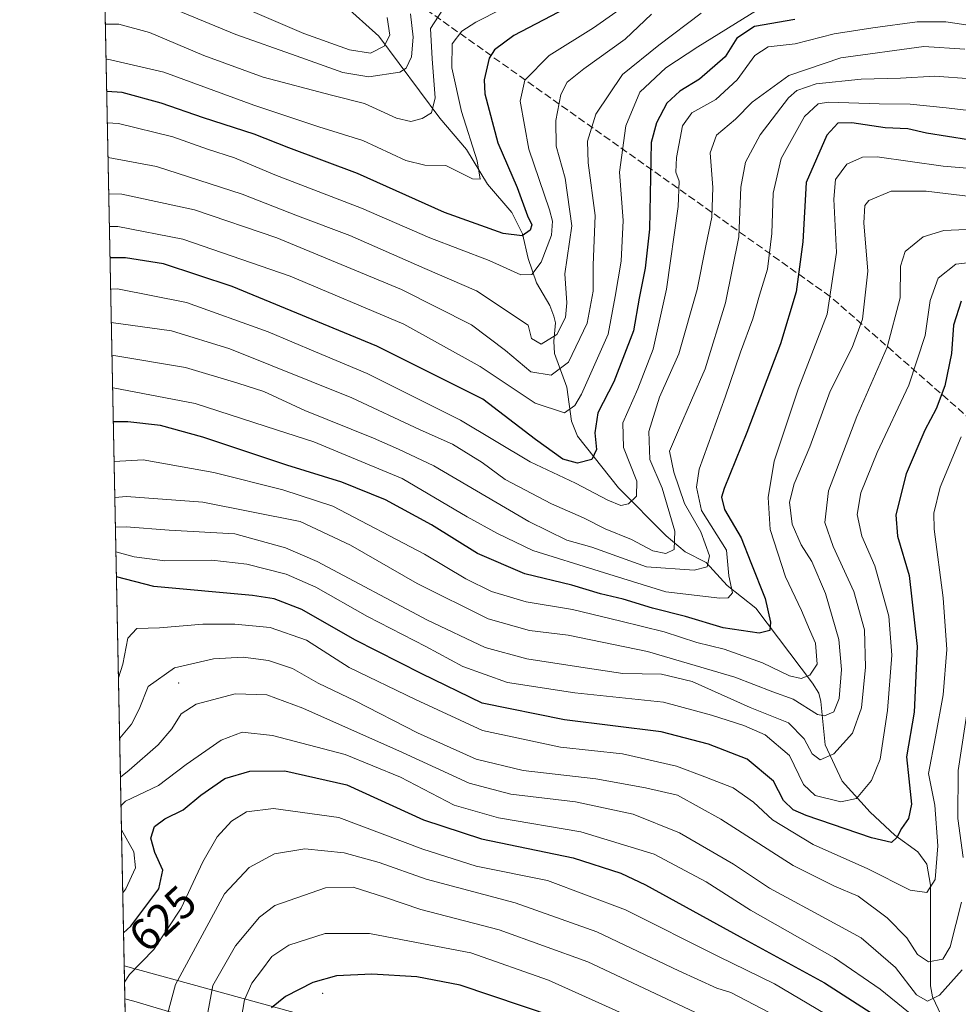
# Model space of a CAD drawing. Units: metres. Extents: x 637407 to 640847, y 4766827 to 4769195.
# Drawn here: x 637407 to 637615, y 4767978 to 4768196 of the extents above; entities that cross this region are included whole.
import ezdxf
from ezdxf.enums import TextEntityAlignment as Align

# ---------------------------------------------------------------- set-up
doc = ezdxf.new("R2010")
doc.units = ezdxf.units.M
doc.header["$MEASUREMENT"] = 0
doc.linetypes.add('DGN Style 3', pattern=[2.307223458686699, 1.648016756204785, -0.6592067024819142])
for name, color, linetype, lineweight in [('Arbolado forestal CxS', 92, 'Continuous', 0), ('Centroide de Edificación ligera', 7, 'Continuous', 0), ('Comarca CxS', 21, 'Continuous', 0), ('Comunidad Autónoma CxS', 142, 'Continuous', 0), ('Conducción de agua lineal', 4, 'DGN Style 3', 0), ('Corriente natural lineal', 142, 'Continuous', 13), ('Curva de nivel maestra', 30, 'Continuous', 30), ('Curva de nivel normal', 30, 'Continuous', 0), ('Espacio natural protegido', 121, 'Continuous', 13), ('Espacio natural protegido CxS', 121, 'Continuous', 0), ('Municipio CxS', 4, 'Continuous', 0), ('Provincia CxS', 1, 'Continuous', 0), ('Rótulo de curva de nivel directora', 7, 'Continuous', 0)]:
    doc.layers.add(name, color=color, linetype=linetype, lineweight=lineweight)
doc.styles.add('Style-Arial', font='txt')

msp = doc.modelspace()

# ---------------------------------------------------------------- linework, layer by layer
at = {"layer": 'Arbolado forestal CxS', "color": 92, "linetype": 'Continuous', "lineweight": 0, "extrusion": (-0.00603705225901578, 0.2999166796061483, 0.9539462979088734), "elevation": 1426686.143831505, "flags": 128}
msp.add_lwpolyline([(-733256.6170884649, -4534952.829559929), (-733256.6170884649, -4535354.86746834)], dxfattribs=at)
at = {"layer": 'Arbolado forestal CxS', "color": 92, "linetype": 'Continuous', "lineweight": 0}
msp.add_polyline3d([(637432.2484999998, 4767869.0792, 598.4536999999982), (637424.5300000003, 4768252.5241, 477.8512999999948), (637460.2176999999, 4768260.405300001, 477.3325999999943), (637520.1211000001, 4768270.9461, 478.2180999999982), (637535.3113000002, 4768285.6735, 478.0215000000026), (637544.7005000003, 4768302.026500001, 473.5507999999973), (637545.7194999997, 4768304.5875, 472.8754000000045), (637573.3125, 4768289.476299999, 481.1768000000012), (637588.2956999998, 4768282.378500001, 491.3711000000039), (637607.2216999996, 4768279.2237, 503.3905999999988), (637624.5698999995, 4768283.166099999, 517.3062999999966)], dxfattribs=at)
at = {"layer": 'Centroide de Edificación ligera', "color": 7, "linetype": 'Continuous', "lineweight": 0}
for p in [(637442, 4768049, 621.8077000000048), (637474, 4767980, 665.1579999999958)]:
    msp.add_point(p, dxfattribs=at)
at = {"layer": 'Comarca CxS', "color": 21, "linetype": 'Continuous', "lineweight": 0, "flags": 128}
msp.add_lwpolyline([(640847.2200010773, 4766896.189982304), (637453.2200010513, 4766827.229982308), (637431.6721000003, 4767897.7109), (637431.3764000012, 4767912.402050002), (637431.1073999995, 4767925.768300002), (637430.7167999991, 4767945.1732), (637430.039776386, 4767978.805606197), (637429.8916999993, 4767986.163000002), (637425.1852000012, 4768219.97865), (637406.6500010535, 4769140.789982283), (638094.3282000015, 4769154.771299999), (638558.9652000011, 4769164.217800001), (639318.0022999997, 4769179.649800002), (639428.9509052695, 4769181.905418109), (639498.2936235667, 4769183.315206558)], dxfattribs=at)
at = {"layer": 'Comunidad Autónoma CxS', "color": 142, "linetype": 'Continuous', "lineweight": 0, "flags": 128}
msp.add_lwpolyline([(640847.2200010773, 4766896.189982304), (637453.2200010513, 4766827.229982308), (637431.6721000003, 4767897.7109), (637431.3764000012, 4767912.402050002), (637431.1073999995, 4767925.768300002), (637430.7167999991, 4767945.1732), (637430.039776386, 4767978.805606197), (637429.8916999993, 4767986.163000002), (637425.1852000012, 4768219.97865), (637406.6500010535, 4769140.789982283), (638094.3282000015, 4769154.771299999), (638558.9652000011, 4769164.217800001), (639318.0022999997, 4769179.649800002), (639428.9509052695, 4769181.905418109), (639498.2936235667, 4769183.315206558)], dxfattribs=at)
at = {"layer": 'Conducción de agua lineal', "color": 4, "linetype": 'DGN Style 3', "lineweight": 0}
msp.add_polyline3d([(638161.1085999999, 4767691.2371, 965.6716000000015), (638151.0055999998, 4767692.322699999, 961.5892000000023), (638135.6799999997, 4767704.08, 963.652700000006), (638102.2400000002, 4767729.26, 937.824299999993), (638068.25, 4767755.949999999, 911.9137000000047), (638028.2199999997, 4767788.16, 880.2866000000067), (637987.7400000002, 4767819.140000001, 866.3773999999976), (637949.6100000005, 4767849.119999999, 848.9682999999932), (637869.4800000006, 4767910.689999999, 807.605899999995), (637798.4699999997, 4767967.380000001, 755.9082000000053), (637747.0300000003, 4768008.33, 706.5347000000039), (637704.0599999997, 4768042.17, 677.8834000000061), (637674.3399999999, 4768064.689999999, 658.2695999999996), (637633.79, 4768093.630000001, 627.9614000000003), (637586.7699999996, 4768134.850000001, 595.2024999999994), (637478.3329999996, 4768211.818299999, 508.1652000000031)], dxfattribs=at)
at = {"layer": 'Corriente natural lineal', "color": 142, "linetype": 'Continuous', "lineweight": 13}
msp.add_polyline3d([(637611.4362000005, 4767975.1547, 616.5663000000059), (637609.5524000004, 4767979.208799999, 613.9204000000027), (637609.0864000004, 4767981.689400001, 612.4138999999996), (637609.0625, 4768004.041999999, 603.7284000000072), (637608.2811000004, 4768008.684699999, 601.9438999999984), (637606.2262000004, 4768011.4321, 600.454899999997), (637601.1277000001, 4768015.175100001, 597.9119999999966), (637595.6314000003, 4768020.3026, 594.5908999999956), (637589.4622999999, 4768027.186699999, 589.7260999999999), (637585.6322, 4768035.261299999, 587.3246999999974), (637584.7043000003, 4768044.877900001, 582.4864999999991), (637584.2220000002, 4768046.678400001, 581.2357000000047), (637582.8836000003, 4768048.953000001, 579.5081999999966), (637570.2324000001, 4768065.5976, 570.7548999999999), (637563.8871999999, 4768070.6439, 567.622199999998), (637559.2352, 4768075.739700001, 563.272100000002), (637554.5377000002, 4768078.1406, 559.5570000000008), (637550.3351999996, 4768081.6534, 557.3696000000054), (637539.7276, 4768092.3531, 552.0359999999928), (637530.6187000005, 4768103.786599999, 545.9916999999987), (637529.2681999998, 4768107.115300001, 544.4247000000032), (637528.2583999997, 4768114.710300001, 539.7715000000027), (637525.5073999995, 4768122.176100001, 535.3306000000011), (637525.3284999998, 4768124.9191, 534.3325999999943), (637525.7204999998, 4768128.977, 532.9354000000021), (637525.3941000003, 4768130.449300001, 532.4275999999954), (637524.4397, 4768132.807600001, 531.6811000000016), (637521.5042000003, 4768137.853399999, 529.2853000000032), (637519.6344999997, 4768143.252900001, 526.3220000000001), (637518.3920999998, 4768148.745200001, 523.9412000000011), (637515.9972999999, 4768153.526699999, 522.5721999999951), (637510.6151000002, 4768159.783299999, 520.1778000000049), (637505.9595999997, 4768167.512, 518.4308000000019), (637500.0208999999, 4768174.4812, 514.3738000000012), (637486.4469, 4768192.649, 502.8257000000012), (637478.5713000001, 4768199.7719, 499.0078999999969)], dxfattribs=at)
at = {"layer": 'Curva de nivel maestra', "color": 30, "linetype": 'Continuous', "lineweight": 30, "flags": 128}
for points, elevation in [([(637527.9699999997, 4768198.8101), (637516.4800000006, 4768192.8101), (637512.1799999997, 4768189.630100001), (637510.9600000001, 4768187.8101), (637509.8600000005, 4768182.9301), (637510, 4768179.850099999), (637512.8899999997, 4768168.960100001), (637517.2000000002, 4768159.0801), (637519.54, 4768152.7601), (637520.4400000004, 4768150.7601), (637520.0899999999, 4768149.600099999), (637518.3099999997, 4768148.300100001), (637514.1100000005, 4768148.790100001), (637501.0700000003, 4768153.460100001), (637481.7599999999, 4768162.1601), (637466.4800000006, 4768167.890100001), (637458.7599999999, 4768170.9301), (637447.5300000003, 4768174.540100001), (637438.0999999996, 4768177.780099999), (637429.4400000004, 4768180.1601), (637425.9818000002, 4768180.400599999)], 525), ([(637578.9400000004, 4768196.350099999), (637569.9299999997, 4768194.800100001), (637566.0099999999, 4768192.210100001), (637563.4299999997, 4768188.0601), (637557.7100000001, 4768183.120100001), (637553.3600000005, 4768180.4801), (637550.5099999999, 4768177.8101), (637548.1900000004, 4768173.440099999), (637546.9699999997, 4768169.0701), (637546.6299999999, 4768149.8201), (637545.6399999997, 4768141.1601), (637544.3200000003, 4768134.4901), (637543.0999999996, 4768127.170100001), (637538.7199999997, 4768115.890100001), (637535.1500000004, 4768108.950099999), (637534.4500000002, 4768104.520099999), (637534.8099999997, 4768100.8101), (637533.8200000003, 4768098.620100001), (637530.6399999997, 4768097.790100001), (637527.3799999999, 4768098.6601), (637521.2999999998, 4768103.0801), (637509.6100000005, 4768112.050100001), (637486.0099999999, 4768123.780099999), (637453.8499999996, 4768137.050100001), (637438.6200000001, 4768142.120100001), (637430.2000000002, 4768143.4001), (637426.7257000003, 4768143.444499999)], 550), ([(637617.5300000003, 4768169.620100001), (637608.1799999997, 4768171.090100001), (637604.0700000003, 4768172.0601), (637599.0199999996, 4768172.3201), (637591.6200000001, 4768173.4101), (637588.4600000001, 4768173.350099999), (637586.04, 4768170.640100001), (637581.4299999997, 4768160.1501), (637580.7199999997, 4768146.970100001), (637579.1900000004, 4768135.8301), (637575.7300000006, 4768124.3101), (637568.25, 4768104.5801), (637563.1900000004, 4768092.1501), (637562.6200000001, 4768090.270099999), (637563.2599999999, 4768087.4801), (637567.0099999999, 4768081.190099999), (637569.1600000003, 4768075.710100001), (637572.2999999998, 4768067.7601), (637573.54, 4768062.4801), (637573.3399999999, 4768060.600099999), (637570.9600000001, 4768060.0601), (637562.9600000001, 4768061.210100001), (637554.5899999999, 4768063.720100001), (637547.3099999997, 4768065.5801), (637540.7800000003, 4768067.5701), (637535.7199999997, 4768068.770099999), (637529.3600000005, 4768070.720100001), (637518.9500000002, 4768073.2401), (637508.4199999999, 4768077.7601), (637498.1900000004, 4768084.110099999), (637487.9800000006, 4768089.630100001), (637478.2800000003, 4768093.5801), (637466.0199999996, 4768097.370100001), (637447.3499999996, 4768103.590100001), (637437.9299999997, 4768106.170100001), (637430.6900000004, 4768107.0101), (637427.4590999996, 4768107.0101)], 575), ([(637615.8600000005, 4768133.790100001), (637614.1699999999, 4768128.4901), (637613.7699999996, 4768122.1601), (637612.2400000002, 4768115.0001), (637610.3399999999, 4768109.860099999), (637607.79, 4768105.130100001), (637603.6399999997, 4768095.440099999), (637601.3499999996, 4768086.3201), (637601.7599999999, 4768081.5801), (637604.3300000001, 4768072.8201), (637606.1100000005, 4768057.050100001), (637605.4299999997, 4768042.520099999), (637603.7599999999, 4768032.5601), (637604.2199999997, 4768027.6801), (637604.8700000001, 4768022.050100001), (637604.1699999999, 4768018.840100001), (637602.5899999999, 4768016.6501), (637601.5800000001, 4768014.6601), (637600.4199999999, 4768013.530099999), (637595.9800000006, 4768014.5801), (637581.4100000003, 4768019.540100001), (637578.5300000003, 4768020.8201), (637576.3899999997, 4768022.850099999), (637574.1500000004, 4768027.170100001), (637568.3399999999, 4768032.0601), (637559.7100000001, 4768035.350099999), (637549.1900000004, 4768038.120100001), (637527.7100000001, 4768040.770099999), (637509.4500000002, 4768044.520099999), (637495.9900000002, 4768051.020099999), (637481.1200000001, 4768058.5701), (637469.3799999999, 4768065.300100001), (637463.2199999997, 4768067.6501), (637458.3700000001, 4768068.390100001), (637436.4900000002, 4768070.440099999), (637428.1530999999, 4768072.533700001)], 600), ([(637429.7452999996, 4767993.435900001), (637431.3700000001, 4767994.9301), (637437.54, 4768003.270099999), (637438.5, 4768007.4101), (637436.6799999997, 4768011.290100001), (637435.7999999998, 4768014.470100001), (637436.5800000001, 4768017.0701), (637438.8799999999, 4768018.8101), (637443, 4768020.770099999), (637446.8799999999, 4768024.040100001), (637452.2400000002, 4768027.7501), (637457.7800000003, 4768029.4101), (637465.5700000003, 4768029.450099999), (637479.3899999997, 4768026.3101), (637496.3799999999, 4768018.600099999), (637509.3099999997, 4768014.3201), (637529.6399999997, 4768010.110099999), (637540.2699999996, 4768006.720100001), (637545.7000000002, 4768004.1501), (637566.7599999999, 4767992.5601), (637585.54, 4767982.380100001), (637599.0099999999, 4767973.670100001)], 625), ([(637525.4500000002, 4767974.780099999), (637504.5300000003, 4767981.840100001), (637494.9100000003, 4767983.720100001), (637484.9400000004, 4767984.300100001), (637477.0599999997, 4767983.9001), (637471.8099999997, 4767982.440099999), (637465.7199999997, 4767979.300100001), (637462.6100000005, 4767976.8101)], 650)]:
    msp.add_lwpolyline(points, dxfattribs=dict(at, elevation=elevation))
at = {"layer": 'Curva de nivel normal', "color": 30, "linetype": 'Continuous', "lineweight": 0, "flags": 128}
for points, elevation in [([(637524.9900000002, 4768204.449999999), (637508.0300000003, 4768195.74), (637504.9000000004, 4768193.74), (637502.75, 4768190.930000001), (637502.6900000004, 4768185.600000001), (637504.8399999999, 4768175.939999999), (637508.3200000003, 4768164.960000001), (637509.0099999999, 4768160.859999999), (637507.25, 4768160.939999999), (637501.3499999996, 4768163.92), (637496.7199999997, 4768163.980000001), (637492.4600000001, 4768165.050000001), (637482.9299999997, 4768169.480000001), (637473.1299999999, 4768172.5), (637458.6600000003, 4768177.300000001), (637438.7199999997, 4768184.640000001), (637426.1500000004, 4768187.529999999), (637425.8388999999, 4768187.498600001)], 520), ([(637544.8300000001, 4768202.07), (637534.2100000001, 4768194.51), (637524.3300000001, 4768188.369999999), (637518.9400000004, 4768182.859999999), (637517.9000000004, 4768178.24), (637519.8200000003, 4768167.539999999), (637524.3799999999, 4768154.060000001), (637525.0800000001, 4768151.560000001), (637524.8200000003, 4768148.430000001), (637522.5300000003, 4768142.460000001), (637520.4500000002, 4768139.720000001), (637518.0099999999, 4768139.630000001), (637510.9800000006, 4768142.83), (637497.8099999997, 4768147.869999999), (637482.5800000001, 4768154.480000001), (637463.3899999997, 4768161.83), (637454.3899999997, 4768165.619999999), (637448.3899999997, 4768167.529999999), (637440.7199999997, 4768170.27), (637428.6299999999, 4768173.26), (637426.1228999998, 4768173.392000001)], 530), ([(637493.54, 4768197.609999999), (637494.0999999996, 4768192.439999999), (637493.7599999999, 4768188.109999999), (637492.5199999996, 4768185.58), (637491.1399999997, 4768184.66), (637484.2800000003, 4768183.65), (637478.4600000001, 4768184.58), (637468.1299999999, 4768188.300000001), (637454.6799999997, 4768193.01), (637436.9299999997, 4768200.369999999)], 510), ([(637453.7400000002, 4768200.16), (637469.8300000001, 4768193.26), (637479.9199999999, 4768189.640000001), (637484.5800000001, 4768188.92), (637487.6799999997, 4768190.480000001), (637488.8799999999, 4768192.890000001), (637488.3499999996, 4768196.779999999)], 505), ([(637500.6699999999, 4768198.58), (637497.9199999999, 4768194.4), (637498.3300000001, 4768187.640000001), (637499.0199999996, 4768178.960000001), (637498.1799999997, 4768175.600000001), (637496.0999999996, 4768174.359999999), (637493.5800000001, 4768173.680000001), (637490.3799999999, 4768174.470000001), (637483.2599999999, 4768177.730000001), (637475.9199999999, 4768179.529999999), (637460.7800000003, 4768183.59), (637447.5800000001, 4768188.34), (637435.5300000003, 4768193.460000001), (637428.7000000002, 4768195.310000001), (637425.6809, 4768195.3498)], 515), ([(637547.0999999996, 4768197.550000001), (637541.1900000004, 4768191.970000001), (637532.04, 4768185.390000001), (637528.2999999998, 4768182.460000001), (637526.9500000002, 4768179.680000001), (637525.7999999998, 4768173.949999999), (637525.9000000004, 4768168.26), (637527.9000000004, 4768161.15), (637529.3899999997, 4768150.5), (637527.7800000003, 4768139.890000001), (637528.2599999999, 4768133.41), (637527.9199999999, 4768130.130000001), (637526, 4768126.42), (637522.5099999999, 4768124.230000001), (637520.3799999999, 4768125.49), (637519.6299999999, 4768128.49), (637508.2000000002, 4768136.09), (637496.6900000004, 4768141.060000001), (637480.0599999997, 4768148.359999999), (637468.3899999997, 4768152.74), (637456.0599999997, 4768157.57), (637437.0599999997, 4768163.699999999), (637426.2778000003, 4768165.694599999)], 535), ([(637558.1100000005, 4768197.75), (637548.7300000006, 4768190.630000001), (637540.6200000001, 4768184.15), (637534.7100000001, 4768175.300000001), (637532.8300000001, 4768169.33), (637533.0199999996, 4768164.529999999), (637534.5300000003, 4768152.82), (637534.0800000001, 4768141.82), (637534.1100000005, 4768136), (637532.75, 4768128.9), (637528.6500000004, 4768120.26), (637524.75, 4768117.350000001), (637520.2199999997, 4768118.119999999), (637514.6299999999, 4768122.859999999), (637507.0599999997, 4768128.5), (637491.4800000006, 4768136.42), (637463.79, 4768147.869999999), (637445.5199999996, 4768154.060000001), (637429.3399999999, 4768157.539999999), (637426.4402999999, 4768157.6217)], 540), ([(637426.5857999995, 4768150.3969), (637428.4400000004, 4768150.369999999), (637442.9299999997, 4768147.600000001), (637466.7400000002, 4768139.380000001), (637492.0499999998, 4768128.710000001), (637508.9600000001, 4768119.279999999), (637521.2000000002, 4768111.15), (637527.7199999997, 4768108.949999999), (637530.0300000003, 4768110.58), (637531.5, 4768113.130000001), (637537.4600000001, 4768126.49), (637539.0099999999, 4768134.84), (637540.2999999998, 4768142.699999999), (637540.7599999999, 4768151.710000001), (637539.9800000006, 4768162.439999999), (637541.3899999997, 4768172.76), (637544.4699999997, 4768180.220000001), (637550.2800000003, 4768185.630000001), (637557.3799999999, 4768190.289999999), (637570.3799999999, 4768198.4)], 545), ([(637619.4100000003, 4768194.810000001), (637612.4800000006, 4768195.84), (637606.1399999997, 4768195.880000001), (637596.2199999997, 4768194.52), (637587.6900000004, 4768193.17), (637578.9699999997, 4768190.939999999), (637573.0300000003, 4768190.26), (637570.0199999996, 4768188.350000001), (637566.1399999997, 4768182.949999999), (637561.3799999999, 4768178.609999999), (637556.0599999997, 4768175.600000001), (637553.9600000001, 4768172.730000001), (637552.6200000001, 4768165.720000001), (637552.5, 4768162.430000001), (637553.2400000002, 4768160.470000001), (637553.0199999996, 4768154.82), (637550.4100000003, 4768136.460000001), (637547.4100000003, 4768123.119999999), (637544.04, 4768114.300000001), (637540.7000000002, 4768106.800000001), (637540.8799999999, 4768101.279999999), (637543.7999999998, 4768093.789999999), (637543.7300000006, 4768090.49), (637541.9299999997, 4768088.779999999), (637540.2800000003, 4768088.4), (637537.3799999999, 4768089.619999999), (637530.1399999997, 4768093.390000001), (637520.0800000001, 4768098.119999999), (637504.5899999999, 4768107.34), (637483.8499999996, 4768117.689999999), (637472.4100000003, 4768122.51), (637461.8899999997, 4768126.99), (637443.7599999999, 4768133.52), (637428.4199999999, 4768136.52), (637426.8658999996, 4768136.478800001)], 555), ([(637616.7100000001, 4768189.77), (637607.5999999996, 4768190.380000001), (637589.1399999997, 4768187.82), (637577.6200000001, 4768183.939999999), (637569.4400000004, 4768178.02), (637565.7699999996, 4768174.210000001), (637561.4900000002, 4768170.689999999), (637560.0999999996, 4768166.720000001), (637560.7199999997, 4768159.050000001), (637560.4699999997, 4768152.49), (637559.1100000005, 4768146.060000001), (637557.2199999997, 4768136.42), (637553.1699999999, 4768122.060000001), (637548.8399999999, 4768112.49), (637546.4400000004, 4768104.82), (637546.7000000002, 4768098.65), (637549.4299999997, 4768092.24), (637552.2699999996, 4768082.680000001), (637552.1399999997, 4768078.640000001), (637550.2699999996, 4768077.699999999), (637547.3600000005, 4768078.300000001), (637542.6299999999, 4768080.84), (637536.7999999998, 4768083.189999999), (637531.9699999997, 4768085.67), (637524.8099999997, 4768088.789999999), (637514.54, 4768094.17), (637509.4500000002, 4768097.960000001), (637502.8099999997, 4768102.039999999), (637495.6399999997, 4768105.24), (637480.4500000002, 4768112.289999999), (637453.3899999997, 4768123.24), (637440.3899999997, 4768127.199999999), (637427.0153999999, 4768129.0546)], 560), ([(637618.0800000001, 4768183.16), (637610.04, 4768183.76), (637602.3700000001, 4768183.359999999), (637593.7000000002, 4768183.119999999), (637583.6600000003, 4768182.07), (637579.3899999997, 4768180.59), (637577.5199999996, 4768178.980000001), (637571.2000000002, 4768170.710000001), (637567.9299999997, 4768164.699999999), (637566.9299999997, 4768159.15), (637566.4699999997, 4768148.060000001), (637563.4900000002, 4768133.460000001), (637559.0199999996, 4768118.730000001), (637555.9600000001, 4768111.82), (637553.0599999997, 4768105.16), (637551.0700000003, 4768100.49), (637552.0599999997, 4768095.82), (637554.3799999999, 4768088.83), (637558.0099999999, 4768082.52), (637559.9600000001, 4768077.220000001), (637559.4600000001, 4768074.75), (637556.5599999997, 4768074), (637545.9900000002, 4768074.76), (637533.8099999997, 4768079.109999999), (637528.2599999999, 4768080.699999999), (637519.7999999998, 4768084.84), (637498.6900000004, 4768097.180000001), (637490.8600000005, 4768100.9), (637485.2800000003, 4768103.380000001), (637470.04, 4768109.480000001), (637460.9100000003, 4768113.76), (637455.1500000004, 4768115.57), (637443.5199999996, 4768119.039999999), (637427.1613999996, 4768121.797900001)], 565), ([(637629.0800000001, 4768174.800000001), (637612.5599999997, 4768176.779999999), (637604.5700000003, 4768177.539999999), (637597.6399999997, 4768177.640000001), (637586.4400000004, 4768177.99), (637584.0999999996, 4768177.619999999), (637581.0499999998, 4768174.82), (637575.9100000003, 4768165.480000001), (637574.1200000001, 4768157.82), (637573.79, 4768148.82), (637572.8799999999, 4768140.9), (637571.0899999999, 4768135.140000001), (637569.5700000003, 4768129.9), (637566.8300000001, 4768122.49), (637563.4600000001, 4768112.49), (637557.6699999999, 4768096.49), (637557.0499999998, 4768092.449999999), (637558.1799999997, 4768087.32), (637563.7699999996, 4768078.49), (637564.2699999996, 4768072.800000001), (637565.0800000001, 4768068.99), (637564.1200000001, 4768067.92), (637562.2400000002, 4768067.800000001), (637550.2800000003, 4768069.230000001), (637535.4400000004, 4768073.800000001), (637520.6799999997, 4768078.42), (637512.8499999996, 4768082.199999999), (637506.1200000001, 4768085.9), (637491.6600000003, 4768094.42), (637478.2199999997, 4768099.930000001), (637472, 4768102.52), (637463.7199999997, 4768105.180000001), (637445.6600000003, 4768111.09), (637427.4199999999, 4768114.52), (637427.3080000002, 4768114.517200001)], 570), ([(637427.6369000003, 4768098.178300001), (637434.1200000001, 4768098.539999999), (637449.8200000003, 4768095.699999999), (637465.1100000005, 4768091.869999999), (637476.2599999999, 4768088.230000001), (637496.6500000004, 4768077.560000001), (637505.7999999998, 4768072.119999999), (637511.5, 4768069.279999999), (637519.2000000002, 4768066.980000001), (637529.5199999996, 4768065.300000001), (637540.2400000002, 4768062.699999999), (637549.8799999999, 4768060.34), (637557.1500000004, 4768058), (637563.2400000002, 4768056.470000001), (637571.7100000001, 4768053.439999999), (637577.7000000002, 4768050.58), (637580.3399999999, 4768049.960000001), (637582.2300000006, 4768050.720000001), (637583.8799999999, 4768053.17), (637583.5, 4768057.83), (637582.1500000004, 4768060.880000001), (637580.4100000003, 4768065.039999999), (637576.8600000005, 4768072.550000001), (637573.4299999997, 4768083.060000001), (637573.0199999996, 4768090.16), (637574.3099999997, 4768098.230000001), (637579.6500000004, 4768114.26), (637586.1200000001, 4768130.880000001), (637588.1600000003, 4768144.59), (637587.5700000003, 4768156.49), (637587.9800000006, 4768160.82), (637590.4500000002, 4768164.210000001), (637593.9500000002, 4768165.75), (637597.2400000002, 4768165.84), (637611.9000000004, 4768163.779999999), (637621.7599999999, 4768162.980000001)], 580), ([(637629, 4768155.730000001), (637608.1200000001, 4768158.220000001), (637600.3499999996, 4768158.220000001), (637595.3600000005, 4768156.16), (637594.4900000002, 4768155.01), (637594.2300000006, 4768151.16), (637595.1399999997, 4768140.49), (637593.9900000002, 4768129.83), (637591.6699999999, 4768123.51), (637586.75, 4768113.83), (637582.2400000002, 4768101.460000001), (637578.75, 4768093.24), (637577.7000000002, 4768089.15), (637578.3399999999, 4768084.26), (637580.3499999996, 4768079.680000001), (637582.7199999997, 4768075.980000001), (637585.7400000002, 4768068.869999999), (637588.6699999999, 4768058.619999999), (637589.29, 4768051.980000001), (637588.7800000003, 4768045.5), (637587.5999999996, 4768042.539999999), (637585.4800000006, 4768041.689999999), (637583.9600000001, 4768041.960000001), (637578.5599999997, 4768045.4), (637574.0099999999, 4768046.980000001), (637565.5899999999, 4768050.230000001), (637546.2100000001, 4768055.949999999), (637528.5700000003, 4768059.560000001), (637519.9800000006, 4768060.619999999), (637510.7699999996, 4768063.230000001), (637495.0199999996, 4768071.060000001), (637480.1399999997, 4768079.609999999), (637468.9699999997, 4768084.859999999), (637447.3700000001, 4768089.17), (637430.3600000005, 4768090.42), (637427.7975000005, 4768090.1974)], 585), ([(637617.0300000003, 4768149.710000001), (637612.0099999999, 4768149.470000001), (637607.4500000002, 4768148.109999999), (637603.4199999999, 4768144.82), (637602.4000000004, 4768141.58), (637602.3499999996, 4768134.5), (637599.4199999999, 4768123.539999999), (637592.6900000004, 4768108.140000001), (637586.4199999999, 4768091.689999999), (637585.6100000005, 4768084.65), (637587.4400000004, 4768079.32), (637592, 4768069.26), (637594.3799999999, 4768060.800000001), (637594.6200000001, 4768052.5), (637593.7599999999, 4768043.480000001), (637591.75, 4768037.810000001), (637587.5599999997, 4768033.25), (637584.5599999997, 4768031.9), (637582.7599999999, 4768033.24), (637581.0300000003, 4768036.550000001), (637577.4900000002, 4768040.130000001), (637568.9900000002, 4768043.52), (637556.0999999996, 4768049.27), (637549.3099999997, 4768050.930000001), (637540.7100000001, 4768051.07), (637531.3799999999, 4768052.49), (637519.3799999999, 4768054.32), (637510.1200000001, 4768056.859999999), (637497.2699999996, 4768062.960000001), (637472.7800000003, 4768075.939999999), (637465.7599999999, 4768079), (637454.4299999997, 4768082.08), (637439.8799999999, 4768082.949999999), (637430.2999999998, 4768083.630000001), (637427.9304000001, 4768083.599300001)], 590), ([(637622.3700000001, 4768142.92), (637614.7000000002, 4768142.029999999), (637610.7699999996, 4768138.880000001), (637608.9800000006, 4768133.92), (637607.9199999999, 4768126.16), (637604.2800000003, 4768115.16), (637597.2000000002, 4768100.16), (637593.6200000001, 4768091.180000001), (637592.79, 4768086.430000001), (637593.8399999999, 4768081.600000001), (637596.6799999997, 4768075.01), (637599.8099999997, 4768063.83), (637600.4800000006, 4768055.17), (637599.5199999996, 4768042.83), (637597.9100000003, 4768032.039999999), (637595.9500000002, 4768027.32), (637592.6600000003, 4768023.300000001), (637589.1799999997, 4768022.58), (637583.4400000004, 4768024), (637580.8399999999, 4768026.42), (637577.7199999997, 4768032.880000001), (637572.3099999997, 4768037.430000001), (637567.6100000005, 4768039.560000001), (637560.3799999999, 4768041.83), (637549.7100000001, 4768044.730000001), (637530.0499999998, 4768046.75), (637515.0700000003, 4768049.07), (637505.1399999997, 4768052.65), (637496.9299999997, 4768057.100000001), (637483.9400000004, 4768063.74), (637472.4699999997, 4768070.24), (637465.8700000001, 4768073.17), (637457.1600000003, 4768075.4), (637449.3200000003, 4768076.289999999), (637438.9400000004, 4768076.07), (637432.0800000001, 4768076.970000001), (637428.0406999999, 4768078.116599999)], 595), ([(637615.9199999999, 4768103.619999999), (637611.1900000004, 4768092.49), (637609.79, 4768086.680000001), (637609.8600000005, 4768083.119999999), (637611.8799999999, 4768067.91), (637612.6799999997, 4768056.430000001), (637611.9000000004, 4768046.33), (637610.2199999997, 4768037), (637608.6600000003, 4768028.890000001), (637610.0599999997, 4768021.83), (637610.7300000006, 4768012.82), (637610.1200000001, 4768005.34), (637608.2800000003, 4768002.390000001), (637604.54, 4768002.92), (637595.1200000001, 4768007.66), (637583, 4768013.08), (637573.9800000006, 4768018.58), (637569.7300000006, 4768022.470000001), (637565.1799999997, 4768025.66), (637558.9000000004, 4768028.15), (637552.5899999999, 4768030.52), (637540.6399999997, 4768033.210000001), (637526.8700000001, 4768034.720000001), (637509.4800000006, 4768038.41), (637494.6399999997, 4768045.289999999), (637479.8899999997, 4768052.439999999), (637470.4000000004, 4768058.460000001), (637462.3300000001, 4768061.26), (637454.4800000006, 4768062.060000001), (637447.3300000001, 4768062.01), (637437.7199999997, 4768061.189999999), (637432.7199999997, 4768061.09), (637430.6900000004, 4768058.92), (637429.5899999999, 4768053.17), (637428.6042, 4768050.1216)], 605), ([(637428.8742000004, 4768036.709899999), (637431.5199999996, 4768039.83), (637433.1900000004, 4768043.17), (637435.1799999997, 4768048.199999999), (637441.0599999997, 4768052.310000001), (637449.7199999997, 4768054.33), (637456.3399999999, 4768054.680000001), (637461.9800000006, 4768054), (637467.2999999998, 4768052.16), (637472.9500000002, 4768048.92), (637481.2000000002, 4768044.980000001), (637495.0800000001, 4768037.859999999), (637508.0899999999, 4768032.039999999), (637518.5199999996, 4768029.52), (637534.7100000001, 4768027.710000001), (637545.7400000002, 4768025.680000001), (637552.8300000001, 4768024.050000001), (637562.4400000004, 4768018.689999999), (637578.5199999996, 4768008.42), (637587.7400000002, 4768003.83), (637592.9699999997, 4768001.619999999), (637599.4199999999, 4767996.789999999), (637603.7999999998, 4767992.33), (637606.1600000003, 4767988.630000001), (637608.6600000003, 4767987.029999999), (637611.7999999998, 4767987.619999999), (637613.4699999997, 4767990.390000001), (637615.9600000001, 4768000.27)], 610), ([(637616.1100000005, 4767985.220000001), (637611.04, 4767979.600000001), (637608.3799999999, 4767978.289999999), (637605.9699999997, 4767979.699999999), (637601.3300000001, 4767985.779999999), (637593.6399999997, 4767992.369999999), (637583.2699999996, 4767997.960000001), (637577, 4768001.42), (637573.3099999997, 4768003.380000001), (637565.29, 4768008.75), (637553.2699999996, 4768015.699999999), (637543.0099999999, 4768019.789999999), (637530.1399999997, 4768022.59), (637515.8200000003, 4768024.279999999), (637506.5700000003, 4768026.689999999), (637491.75, 4768033.539999999), (637469.5700000003, 4768043.350000001), (637461.5599999997, 4768046.34), (637454.5199999996, 4768046.539999999), (637445.8799999999, 4768044.289999999), (637442.54, 4768042.08), (637440.4800000006, 4768038.76), (637437.4000000004, 4768035.26), (637430.9699999997, 4768029.600000001), (637429.0486000003, 4768028.044199999)], 615), ([(637616.3300000001, 4768010.189999999), (637615.1399999997, 4768018.83), (637615.2400000002, 4768029.5), (637617.5199999996, 4768044.58)], 610), ([(637429.1752000004, 4768021.757999999), (637430.1500000004, 4768022.75), (637437.5, 4768026.180000001), (637443.6200000001, 4768030.869999999), (637451.4000000004, 4768036.25), (637456.1299999999, 4768038.02), (637462.8600000005, 4768037.300000001), (637478.9699999997, 4768033.08), (637491.25, 4768028.029999999), (637503.2400000002, 4768021.810000001), (637513.0899999999, 4768018.99), (637531.3799999999, 4768015.9), (637547.6799999997, 4768010.91), (637559.1900000004, 4768004.76), (637569.0599999997, 4767998.52), (637587.7000000002, 4767987.880000001), (637597.9199999999, 4767980.949999999), (637604.1799999997, 4767975.84)], 620), ([(637585.6600000003, 4767975.460000001), (637574.3799999999, 4767982.119999999), (637561.9400000004, 4767988.199999999), (637541.2800000003, 4767998.609999999), (637523.9400000004, 4768005.060000001), (637508.0999999996, 4768008.310000001), (637496.25, 4768012.02), (637477.5899999999, 4768019.060000001), (637463.0599999997, 4768021.119999999), (637457.0300000003, 4768020.32), (637453.7400000002, 4768018.24), (637450.5300000003, 4768014.789999999), (637447.3600000005, 4768009.24), (637442.5099999999, 4767998.930000001), (637436.4400000004, 4767989.779999999), (637431.0599999997, 4767984.189999999), (637429.9650999998, 4767982.513499999)], 630), ([(637429.5657000003, 4768002.3551), (637430.2199999997, 4768003.230000001), (637432.4199999999, 4768007.930000001), (637432.0499999998, 4768011.439999999), (637429.2845999999, 4768016.3237)], 620), ([(637574.7800000003, 4767974.92), (637568.2599999999, 4767978.390000001), (637564.6900000004, 4767980.180000001), (637561.5899999999, 4767981.189999999), (637553.1500000004, 4767985.039999999), (637534.9299999997, 4767993.65), (637516.7400000002, 4768000.119999999), (637496.9900000002, 4768005.359999999), (637486.5300000003, 4768009.08), (637478.7999999998, 4768011.220000001), (637469.9900000002, 4768012.100000001), (637463.2800000003, 4768010.99), (637457.6699999999, 4768007.960000001), (637452.1900000004, 4768002.140000001), (637441.2599999999, 4767981.960000001), (637439.5300000003, 4767975.42)], 635), ([(637448.5, 4767975.800000001), (637449.5999999996, 4767981.77), (637454.5800000001, 4767990.609999999), (637459.9199999999, 4767996.960000001), (637463.3399999999, 4767999.539999999), (637474.6500000004, 4768003.439999999), (637480.7599999999, 4768003.59), (637487.75, 4768001.41), (637495.7800000003, 4767998.66), (637513.2400000002, 4767994.16), (637532.9400000004, 4767987.01), (637565.54, 4767971.67)], 640), ([(637455.8399999999, 4767974.26), (637456.5899999999, 4767978.58), (637458.2300000006, 4767982.25), (637460.3799999999, 4767985.060000001), (637462.7100000001, 4767988.220000001), (637466.4400000004, 4767990.74), (637474.5599999997, 4767993.300000001), (637484.3899999997, 4767993.300000001), (637494.8600000005, 4767991.350000001), (637506.9500000002, 4767989.039999999), (637524.1500000004, 4767982.960000001), (637561.54, 4767966.130000001)], 645)]:
    msp.add_lwpolyline(points, dxfattribs=dict(at, elevation=elevation))
at = {"layer": 'Espacio natural protegido', "color": 121, "linetype": 'Continuous', "lineweight": 13, "flags": 128}
for points in [[(637470.6359999995, 4767974.916500002), (637429.8916624247, 4767986.163010375)], [(637470.6359999995, 4767974.916500002), (637429.8916624247, 4767986.163010375)], [(637430.0397606451, 4767978.805610324), (637432.0371999987, 4767978.281599998), (637464.0663999999, 4767968.693800001)], [(637430.0397606451, 4767978.805610324), (637432.0371999987, 4767978.281599998), (637464.0663999999, 4767968.693800001)]]:
    msp.add_lwpolyline(points, dxfattribs=at)
at = {"layer": 'Espacio natural protegido CxS', "color": 121, "linetype": 'Continuous', "lineweight": 0, "flags": 128}
for points in [[(637470.6360000004, 4767974.916500002), (637429.8916999993, 4767986.163000002), (637425.1852000012, 4768219.97865)], [(637470.6360000004, 4767974.916500002), (637429.8916999993, 4767986.163000002), (637425.1852000012, 4768219.97865)], [(637430.7167999991, 4767945.1732), (637430.039776386, 4767978.805606197), (637432.0371999996, 4767978.281599999), (637464.0664000006, 4767968.693800001)], [(637430.7167999991, 4767945.1732), (637430.039776386, 4767978.805606197), (637432.0371999996, 4767978.281599999), (637464.0664000006, 4767968.693800001)]]:
    msp.add_lwpolyline(points, dxfattribs=at)
at = {"layer": 'Municipio CxS', "color": 4, "linetype": 'Continuous', "lineweight": 0, "flags": 128}
msp.add_lwpolyline([(640847.2200010773, 4766896.189982304), (637453.2200010513, 4766827.229982308), (637431.6721000003, 4767897.7109), (637431.3764000012, 4767912.402050002), (637431.1073999995, 4767925.768300002), (637430.7167999991, 4767945.1732), (637430.039776386, 4767978.805606197), (637429.8916999993, 4767986.163000002), (637425.1852000012, 4768219.97865), (637406.6500010535, 4769140.789982283), (638094.3282000015, 4769154.771299999), (638558.9652000011, 4769164.217800001), (639318.0022999997, 4769179.649800002), (639428.9509052695, 4769181.905418109), (639498.2936235667, 4769183.315206558)], dxfattribs=at)
at = {"layer": 'Provincia CxS', "color": 1, "linetype": 'Continuous', "lineweight": 0, "flags": 128}
msp.add_lwpolyline([(640847.2200010773, 4766896.189982304), (637453.2200010513, 4766827.229982308), (637431.6721000003, 4767897.7109), (637431.3764000012, 4767912.402050002), (637431.1073999995, 4767925.768300002), (637430.7167999991, 4767945.1732), (637430.039776386, 4767978.805606197), (637429.8916999993, 4767986.163000002), (637425.1852000012, 4768219.97865), (637406.6500010535, 4769140.789982283), (638094.3282000015, 4769154.771299999), (638558.9652000011, 4769164.217800001), (639318.0022999997, 4769179.649800002), (639428.9509052695, 4769181.905418109), (639498.2936235667, 4769183.315206558)], dxfattribs=at)

# ---------------------------------------------------------------- texts
at = {"layer": 'Rótulo de curva de nivel directora', "color": 7, "linetype": 'Continuous', "lineweight": 0, "style": 'Style-Arial'}
msp.add_text('625', height=7.000000000000002, rotation=42.61705321086959, dxfattribs=at).set_placement((637438.4234297945, 4767996.615311916), align=Align.MIDDLE_CENTER)

doc.saveas('drawing.dxf')
